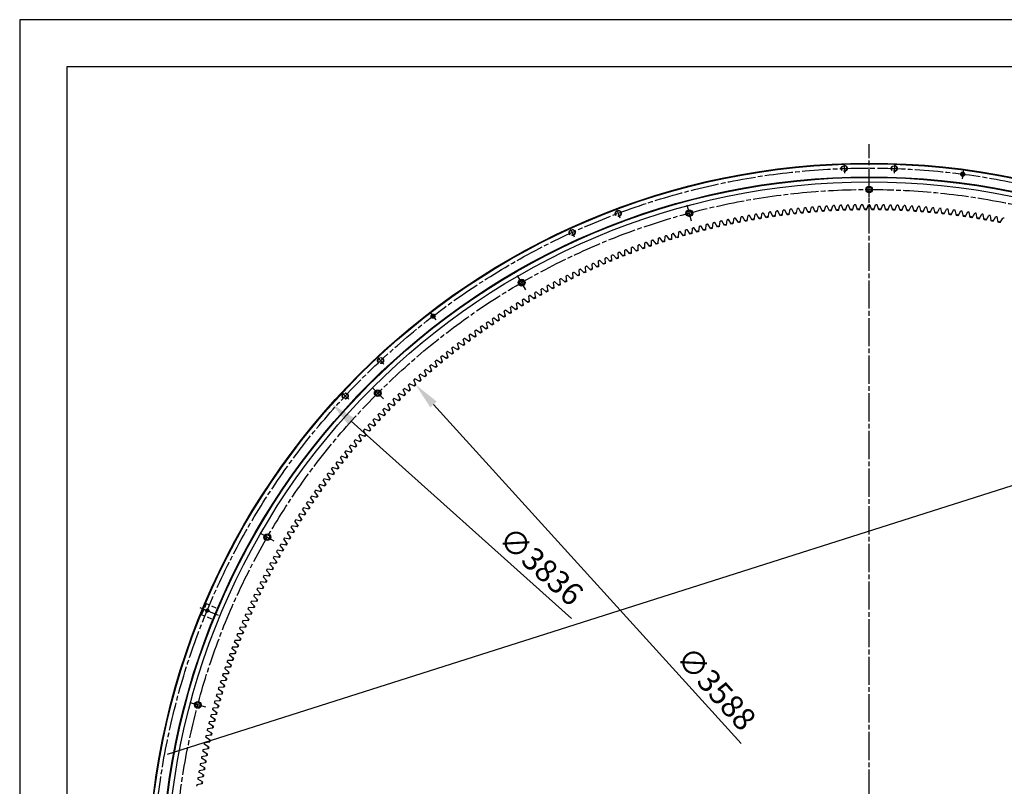
# Model space of a CAD drawing. Extents: x 0 to 5250, y 0 to 7425.
# Drawn here: x 0 to 2618, y 5388 to 7425 of the extents above; entities that cross this region are included whole.
import ezdxf

# ---------------------------------------------------------------- set-up
doc = ezdxf.new("R2010")
doc.units = 0
doc.header["$LTSCALE"] = 100
doc.header["$MEASUREMENT"] = 0
for name, pattern in [('CENTERLINE', [1, 0.75, -0.0625, 0.125, -0.0625]), ('DASHED', [0.1875, 0.125, -0.0625]), ('SOLID', [0])]:
    doc.linetypes.add(name, pattern=pattern)
doc.layers.get('0').update_dxf_attribs({"linetype": 'CONTINUOUS'})
doc.layers.get('DEFPOINTS').update_dxf_attribs({"linetype": 'CONTINUOUS'})
for name, color, linetype in [('LAYER10', 7, 'SOLID'), ('LAYER16', 7, 'SOLID'), ('LAYER2', 7, 'SOLID'), ('LAYER34', 7, 'SOLID'), ('LAYER36', 7, 'SOLID'), ('LAYER4', 7, 'SOLID'), ('LAYER44', 7, 'SOLID'), ('LAYER6', 7, 'SOLID'), ('QUOTE', 1, 'CONTINUOUS')]:
    doc.layers.add(name, color=color, linetype=linetype)
doc.styles.add('ROMANS', font='romans')

# ---------------------------------------------------------------- blocks, each defined once
blk = doc.blocks.new('*X3')
at = {"layer": 'LAYER36', "color": 7}
for p, q in [((0, 0), (0.12, -0.12)), ((0.13, -0.11), (0.02, 0)), ((0.13, -0.1), (0.03, 0)), ((0.05, 0), (0.14, -0.09)), ((0.06, 0), (0.15, -0.08)), ((0.15, -0.07), (0.08, 0)), ((0.16, -0.06), (0.1, 0)), ((0.12, 0), (0.16, -0.04)), ((0.13, 0), (0.16, -0.04)), ((0.17, -0.02), (0.15, 0)), ((0.17, -0.01), (0.16, 0)), ((0, -0.01), (0.11, -0.12)), ((0.1, -0.13), (0, -0.03)), ((0.1, -0.14), (0, -0.04)), ((0, -0.06), (0.08, -0.15)), ((0, -0.07), (0.08, -0.15)), ((0.06, -0.16), (0, -0.1)), ((0.05, -0.16), (0, -0.11)), ((0, -0.13), (0.04, -0.16)), ((0, -0.14), (0.03, -0.16)), ((0.01, -0.17), (0, -0.16))]:
    blk.add_line(p, q, dxfattribs=at)
blk = doc.blocks.new('*X4')
at = {"layer": 'LAYER36', "color": 7}
for p, q in [((-0.16, 0), (-0.17, 0.01)), ((-0.1, 0), (-0.16, 0.06)), ((-0.11, 0), (-0.16, 0.05)), ((-0.16, 0.04), (-0.13, 0)), ((-0.16, 0.03), (-0.14, 0)), ((-0.15, 0.08), (-0.07, 0)), ((-0.15, 0.08), (-0.06, 0)), ((-0.04, 0), (-0.14, 0.1)), ((-0.03, 0), (-0.13, 0.1)), ((-0.12, 0.12), (0, 0)), ((-0.12, 0.11), (-0.01, 0)), ((0, 0.02), (-0.11, 0.13)), ((0, 0.03), (-0.1, 0.13)), ((-0.09, 0.14), (0, 0.05)), ((-0.08, 0.15), (0, 0.06)), ((0, 0.08), (-0.07, 0.15)), ((0, 0.1), (-0.06, 0.16)), ((-0.04, 0.16), (0, 0.12)), ((-0.04, 0.16), (0, 0.13)), ((0, 0.15), (-0.02, 0.17)), ((0, 0.16), (-0.01, 0.17))]:
    blk.add_line(p, q, dxfattribs=at)

msp = doc.modelspace()

# ---------------------------------------------------------------- linework, layer by layer
at = {"color": 1, "linetype": 'ByBlock'}
for p, q in [((1918.2, 5501.2), (1100.4, 6402.5)), ((1467.2, 5833.9), (881.5, 6357.8))]:
    msp.add_line(p, q, dxfattribs=at)
for points in [[(1109, 6410.4), (1091.7, 6394.7), (1053.3, 6454.4)], [(889.2, 6366.5), (873.7, 6349.1), (829.3, 6404.5)]]:
    msp.add_solid(points, dxfattribs=at)
at = {"layer": 'DEFPOINTS', "color": 7, "linetype": 'ByBlock'}
for p in [(1053.3, 6454.4), (829.3, 6404.5)]:
    msp.add_point(p, dxfattribs=at)
at = {"layer": 'LAYER10', "color": 7, "linetype": 'DASHED'}
for p, q in [((482.8, 5845.9), (493.8, 5872.4)), ((495.8, 5873.2), (483.7, 5843.9)), ((493, 5874.4), (528, 5859.9)), ((493.8, 5872.4), (495.8, 5873.2)), ((480.8, 5845.1), (515.8, 5830.6)), ((482.8, 5845.9), (483.7, 5843.9))]:
    msp.add_line(p, q, dxfattribs=at)
for centre, radius in [((2192.4, 7029.6), 8), ((2192.4, 7029.6), 7), ((2325.4, 7029.6), 8), ((2325.4, 7029.6), 7), ((2507.5, 7014.5), 5), ((1591.7, 6910.1), 8), ((1591.7, 6910.1), 7), ((1468.9, 6859.3), 8), ((1468.9, 6859.3), 7), ((1099.2, 6637.1), 5), ((959.7, 6519), 8), ((959.7, 6519), 7), ((865.6, 6425), 8), ((865.6, 6425), 7)]:
    msp.add_circle(centre, radius, dxfattribs=at)
at = {"layer": 'LAYER16', "color": 3, "linetype": 'CENTERLINE'}
msp.add_line((2258.9, 3157.2), (2258.9, 7094.3), dxfattribs=at)
at = {"layer": 'LAYER16', "color": 7, "linetype": 'CENTERLINE'}
for p, q in [((2192, 7042.3), (2192.8, 7016.9)), ((2325.8, 7042.3), (2324.9, 7016.9)), ((2509.2, 7027.1), (2505.9, 7001.9)), ((2258.9, 6952.2), (2258.9, 6995.4)), ((2511.7, 7013.9), (2503.3, 7015)), ((1587.3, 6922), (1596.2, 6898.2)), ((1786.2, 6890), (1775, 6931.7)), ((1463.6, 6870.8), (1474.1, 6847.7)), ((1345.7, 6707.5), (1324.1, 6744.9)), ((1091.4, 6647.2), (1106.9, 6627)), ((1102.5, 6639.7), (1095.8, 6634.5)), ((951, 6528.3), (968.3, 6509.7)), ((967.4, 6417.2), (936.9, 6447.8)), ((856.3, 6433.6), (874.9, 6416.3)), ((677.1, 6039), (639.8, 6060.6)), ((479.4, 5862.9), (527.4, 5842.9)), ((494.7, 5598.5), (453, 5609.7))]:
    msp.add_line(p, q, dxfattribs=at)
for radius in [1905, 1848]:
    msp.add_circle((2258.9, 5125.8), radius, dxfattribs=at)
at = {"layer": 'LAYER2', "color": 7}
for p, q in [((1990, 6899.5), (1992.8, 6913.6)), ((2003.6, 6901.5), (1996.8, 6914.2)), ((2008.6, 6902.2), (2011.6, 6916.3)), ((2022.2, 6904.1), (2015.6, 6916.8)), ((2027.2, 6904.8), (2030.3, 6918.8)), ((2040.9, 6906.5), (2034.4, 6919.3)), ((2045.9, 6907.1), (2049.1, 6921.1)), ((2059.5, 6908.7), (2053.2, 6921.5)), ((2064.5, 6909.2), (2067.9, 6923.2)), ((2078.2, 6910.7), (2072, 6923.6)), ((2083.2, 6911.2), (2086.7, 6925.1)), ((2096.9, 6912.5), (2090.8, 6925.5)), ((2101.9, 6912.9), (2105.6, 6926.8)), ((2115.6, 6914.1), (2109.7, 6927.1)), ((2120.6, 6914.5), (2124.5, 6928.3)), ((2134.3, 6915.5), (2128.5, 6928.6)), ((2139.4, 6915.8), (2143.4, 6929.6)), ((2153.1, 6916.7), (2147.4, 6929.8)), ((2158.1, 6917), (2162.2, 6930.7)), ((2171.9, 6917.7), (2166.3, 6930.9)), ((2176.9, 6917.9), (2181.2, 6931.6)), ((2190.6, 6918.5), (2185.2, 6931.8)), ((2195.7, 6918.7), (2200.1, 6932.3)), ((2209.4, 6919.1), (2204.1, 6932.5)), ((2214.4, 6919.2), (2219, 6932.8)), ((2228.2, 6919.5), (2223.1, 6932.9)), ((2233.2, 6919.6), (2237.9, 6933.2)), ((2247, 6919.7), (2242, 6933.2)), ((2252, 6919.8), (2256.8, 6933.3)), ((2265.8, 6919.8), (2260.9, 6933.3)), ((2270.8, 6919.7), (2275.8, 6933.2)), ((2284.5, 6919.6), (2279.8, 6933.2)), ((2289.6, 6919.5), (2294.7, 6932.9)), ((2303.3, 6919.2), (2298.8, 6932.8)), ((2308.4, 6919.1), (2313.6, 6932.5)), ((2322.1, 6918.7), (2317.7, 6932.3)), ((2327.1, 6918.5), (2332.5, 6931.8)), ((2340.9, 6917.9), (2336.6, 6931.6)), ((2345.9, 6917.7), (2351.4, 6930.9)), ((2359.6, 6917), (2355.5, 6930.7)), ((2364.7, 6916.7), (2370.3, 6929.8)), ((2378.4, 6915.8), (2374.4, 6929.6)), ((2383.4, 6915.5), (2389.2, 6928.6)), ((2397.1, 6914.5), (2393.3, 6928.3)), ((2402.1, 6914.1), (2408.1, 6927.1)), ((2415.9, 6912.9), (2412.2, 6926.8)), ((2420.9, 6912.5), (2427, 6925.5)), ((2434.6, 6911.2), (2431, 6925.1)), ((2439.6, 6910.7), (2445.8, 6923.6)), ((2453.2, 6909.2), (2449.8, 6923.2)), ((2458.2, 6908.7), (2464.6, 6921.5)), ((2471.9, 6907.1), (2468.7, 6921.1)), ((2476.9, 6906.5), (2483.4, 6919.3)), ((2490.6, 6904.8), (2487.4, 6918.8)), ((2495.5, 6904.1), (2502.2, 6916.8)), ((2509.2, 6902.2), (2506.2, 6916.3)), ((2514.2, 6901.5), (2520.9, 6914.2)), ((2527.8, 6899.5), (2524.9, 6913.6)), ((1855.9, 6873.9), (1848.1, 6886)), ((1860.8, 6875.1), (1862.6, 6889.3)), ((1874.2, 6878.1), (1866.6, 6890.2)), ((1879.2, 6879.1), (1881.1, 6893.4)), ((1892.6, 6882), (1885.1, 6894.2)), ((1897.5, 6883), (1899.6, 6897.2)), ((1911, 6885.7), (1903.6, 6898)), ((1916, 6886.7), (1918.2, 6900.9)), ((1929.5, 6889.3), (1922.2, 6901.6)), ((1934.4, 6890.2), (1936.8, 6904.4)), ((1948, 6892.6), (1940.8, 6905.1)), ((1952.9, 6893.5), (1955.4, 6907.6)), ((1966.5, 6895.8), (1959.5, 6908.3)), ((1971.4, 6896.6), (1974.1, 6910.7)), ((1985, 6898.8), (1978.1, 6911.3)), ((2532.7, 6898.8), (2539.6, 6911.3)), ((2546.3, 6896.6), (2543.7, 6910.7)), ((2551.3, 6895.8), (2558.3, 6908.3)), ((2564.8, 6893.5), (2562.3, 6907.6)), ((2569.8, 6892.6), (2577, 6905.1)), ((2583.3, 6890.2), (2581, 6904.4)), ((2588.3, 6889.3), (2595.6, 6901.6)), ((2601.8, 6886.7), (2599.6, 6900.9)), ((2606.7, 6885.7), (2614.2, 6898)), ((1751.8, 6846.6), (1752.6, 6860.9)), ((1765, 6850.5), (1756.6, 6862.1)), ((1769.8, 6851.8), (1770.8, 6866.2)), ((1783.1, 6855.5), (1774.8, 6867.2)), ((1787.9, 6856.9), (1789.1, 6871.2)), ((1801.2, 6860.4), (1793, 6872.2)), ((1806.1, 6861.7), (1807.4, 6876)), ((1819.4, 6865.1), (1811.3, 6877)), ((1824.3, 6866.3), (1825.7, 6880.6)), ((1837.6, 6869.6), (1829.7, 6881.6)), ((1842.5, 6870.8), (1844.1, 6885.1)), ((1675.4, 6822.2), (1666.4, 6833.4)), ((1680.1, 6823.9), (1680.4, 6838.2)), ((1693.2, 6828.3), (1684.3, 6839.5)), ((1698, 6829.8), (1698.4, 6844.2)), ((1711, 6834.1), (1702.3, 6845.4)), ((1715.8, 6835.6), (1716.4, 6850)), ((1729, 6839.7), (1720.3, 6851.2)), ((1733.8, 6841.2), (1734.5, 6855.5)), ((1746.9, 6845.2), (1738.4, 6856.7)), ((1609.5, 6798.2), (1609.2, 6812.5)), ((1622.4, 6803.1), (1613, 6814)), ((1627.1, 6804.9), (1626.9, 6819.2)), ((1640, 6809.7), (1630.7, 6820.6)), ((1644.7, 6811.4), (1644.7, 6825.7)), ((1657.7, 6816), (1648.5, 6827.1)), ((1662.4, 6817.7), (1662.5, 6832.1)), ((1540.1, 6769.5), (1539.2, 6783.8)), ((1552.7, 6775), (1542.9, 6785.4)), ((1557.3, 6776.9), (1556.6, 6791.3)), ((1570, 6782.3), (1560.3, 6792.8)), ((1574.7, 6784.2), (1574, 6798.5)), ((1587.4, 6789.4), (1577.8, 6800.1)), ((1592.1, 6791.3), (1591.6, 6805.6)), ((1604.9, 6796.3), (1595.4, 6807.1)), ((1488.8, 6746.1), (1487.4, 6760.4)), ((1501.3, 6752), (1491.1, 6762.1)), ((1505.8, 6754.1), (1504.6, 6768.4)), ((1518.3, 6759.8), (1508.3, 6770.1)), ((1522.9, 6761.9), (1521.8, 6776.2)), ((1535.5, 6767.5), (1525.6, 6777.8)), ((1438.3, 6721.1), (1436.5, 6735.4)), ((1450.5, 6727.4), (1440.1, 6737.2)), ((1455, 6729.6), (1453.4, 6743.9)), ((1467.4, 6735.7), (1457, 6745.7)), ((1471.9, 6738), (1470.4, 6752.2)), ((1484.3, 6743.9), (1474, 6754)), ((1388.6, 6694.6), (1386.3, 6708.7)), ((1400.6, 6701.2), (1389.9, 6710.7)), ((1405.1, 6703.6), (1402.9, 6717.8)), ((1417.2, 6710.1), (1406.5, 6719.7)), ((1421.6, 6712.4), (1419.7, 6726.7)), ((1433.8, 6718.8), (1423.3, 6728.5)), ((1339.7, 6666.4), (1337, 6680.5)), ((1351.6, 6673.4), (1340.5, 6682.6)), ((1355.9, 6676), (1353.4, 6690.1)), ((1367.8, 6682.9), (1356.9, 6692.1)), ((1372.2, 6685.4), (1369.8, 6699.5)), ((1384.2, 6692.1), (1373.3, 6701.5)), ((1291.8, 6636.8), (1288.6, 6650.8)), ((1303.4, 6644.2), (1292.1, 6653)), ((1307.7, 6646.9), (1304.7, 6660.9)), ((1319.4, 6654.1), (1308.1, 6663)), ((1323.7, 6656.7), (1320.8, 6670.8)), ((1335.4, 6663.9), (1324.3, 6672.9)), ((1260.4, 6616.2), (1256.9, 6630.2)), ((1271.8, 6623.8), (1260.3, 6632.4)), ((1276, 6626.6), (1272.7, 6640.6)), ((1287.6, 6634.1), (1276.1, 6642.8)), ((1214, 6584.1), (1210.2, 6597.9)), ((1225.3, 6592.1), (1213.5, 6600.3)), ((1229.4, 6595), (1225.6, 6608.8)), ((1240.7, 6602.8), (1229, 6611.2)), ((1244.8, 6605.7), (1241.2, 6619.6)), ((1256.2, 6613.4), (1244.6, 6621.9)), ((1183.7, 6561.9), (1179.6, 6575.7)), ((1194.8, 6570.1), (1182.8, 6578.1)), ((1198.8, 6573.1), (1194.8, 6586.9)), ((1210, 6581.2), (1198.1, 6589.3)), ((1153.9, 6539.1), (1149.4, 6552.7)), ((1164.8, 6547.5), (1152.6, 6555.2)), ((1168.7, 6550.6), (1164.4, 6564.3)), ((1179.7, 6558.9), (1167.7, 6566.7)), ((1120.6, 6512.5), (1108.3, 6519.8)), ((1124.5, 6515.6), (1119.8, 6529.2)), ((1135.2, 6524.3), (1123, 6531.8)), ((1139.1, 6527.4), (1134.5, 6541)), ((1149.9, 6536), (1137.7, 6543.6)), ((1091.8, 6488.3), (1079.4, 6495.4)), ((1095.7, 6491.6), (1090.6, 6505)), ((1106.2, 6500.5), (1093.8, 6507.7)), ((1110, 6503.7), (1105.2, 6517.2)), ((1053.3, 6454.4), (1047.9, 6467.6)), ((1063.6, 6463.6), (1050.9, 6470.4)), ((1067.3, 6466.9), (1062, 6480.3)), ((1077.6, 6476), (1065.1, 6483)), ((1081.4, 6479.3), (1076.3, 6492.7)), ((1025.8, 6428.8), (1020.1, 6442)), ((1035.8, 6438.2), (1023, 6444.8)), ((1039.5, 6441.7), (1033.9, 6454.9)), ((1049.6, 6451), (1036.9, 6457.7)), ((998.8, 6402.7), (992.8, 6415.8)), ((1008.6, 6412.3), (995.7, 6418.6)), ((1012.2, 6415.8), (1006.3, 6428.9)), ((1022.1, 6425.4), (1009.3, 6431.8)), ((972.3, 6376.1), (966, 6389)), ((981.9, 6385.9), (968.9, 6391.9)), ((985.5, 6389.5), (979.3, 6402.4)), ((995.2, 6399.2), (982.2, 6405.3)), ((955.8, 6358.9), (942.7, 6364.6)), ((959.3, 6362.5), (952.9, 6375.4)), ((968.8, 6372.4), (955.7, 6378.3)), ((930.3, 6331.3), (917, 6336.7)), ((933.7, 6335), (927, 6347.7)), ((943, 6345.1), (929.8, 6350.7)), ((946.4, 6348.8), (939.9, 6361.6)), ((908.6, 6307), (901.7, 6319.6)), ((917.7, 6317.3), (904.4, 6322.6)), ((921.1, 6321.1), (914.3, 6333.7)), ((884.2, 6278.5), (877, 6290.9)), ((893.1, 6289), (879.6, 6294)), ((896.3, 6292.8), (889.3, 6305.3)), ((905.3, 6303.2), (891.9, 6308.4)), ((860.3, 6249.4), (852.9, 6261.7)), ((869, 6260.1), (855.5, 6264.9)), ((872.2, 6264), (864.9, 6276.4)), ((881, 6274.6), (867.5, 6279.5)), ((837.1, 6219.9), (829.4, 6232)), ((845.6, 6230.8), (831.9, 6235.2)), ((848.7, 6234.7), (841.1, 6246.9)), ((857.2, 6245.5), (843.6, 6250.1)), ((822.7, 6200.9), (809, 6205.1)), ((825.7, 6204.9), (817.9, 6217)), ((834.1, 6215.9), (820.4, 6220.2)), ((803.5, 6174.7), (795.4, 6186.5)), ((811.5, 6185.8), (797.8, 6189.8)), ((814.5, 6189.9), (806.6, 6201.8)), ((781.8, 6144), (773.5, 6155.7)), ((789.7, 6155.3), (775.8, 6159)), ((792.6, 6159.4), (784.3, 6171.2)), ((800.5, 6170.6), (786.7, 6174.5)), ((768.4, 6124.3), (754.5, 6127.7)), ((771.2, 6128.5), (762.8, 6140.1)), ((779, 6139.8), (765.1, 6143.4)), ((750.6, 6097.1), (741.9, 6108.5)), ((758, 6108.6), (744.1, 6111.9)), ((760.8, 6112.8), (752.2, 6124.3)), ((730.5, 6065.3), (721.6, 6076.5)), ((737.8, 6077), (723.8, 6080)), ((740.5, 6081.2), (731.6, 6092.6)), ((747.8, 6092.8), (733.8, 6096)), ((720.8, 6049.2), (711.7, 6060.4)), ((727.9, 6061), (713.8, 6063.9)), ((701.8, 6016.8), (692.5, 6027.8)), ((708.7, 6028.7), (694.5, 6031.3)), ((711.2, 6033.1), (702, 6044.1)), ((718.2, 6044.9), (704.1, 6047.6)), ((690.1, 5996.1), (675.9, 5998.3)), ((692.5, 6000.5), (683.1, 6011.3)), ((699.3, 6012.4), (685.1, 6014.9)), ((674.6, 5967.5), (664.9, 5978.1)), ((681.1, 5979.6), (666.9, 5981.7)), ((683.5, 5984), (674, 5994.8)), ((657.3, 5934.1), (647.4, 5944.5)), ((663.5, 5946.4), (649.3, 5948.2)), ((665.8, 5950.8), (656.1, 5961.4)), ((672.2, 5963), (658, 5965)), ((648.9, 5917.3), (639, 5927.6)), ((655, 5929.6), (640.8, 5931.3)), ((632.7, 5883.4), (622.5, 5893.5)), ((638.5, 5895.8), (624.3, 5897.2)), ((640.7, 5900.4), (630.7, 5910.6)), ((646.7, 5912.8), (632.4, 5914.3)), ((624.8, 5866.3), (614.6, 5876.3)), ((630.6, 5878.8), (616.3, 5880.1)), ((609.7, 5831.9), (599.2, 5841.7)), ((615.2, 5844.6), (600.8, 5845.5)), ((617.2, 5849.2), (606.8, 5859.1)), ((622.8, 5861.7), (608.5, 5862.8)), ((602.4, 5814.6), (591.8, 5824.3)), ((607.7, 5827.3), (593.4, 5828.1)), ((588.3, 5779.8), (577.5, 5789.3)), ((593.4, 5792.6), (579, 5793.1)), ((595.3, 5797.2), (584.6, 5806.8)), ((600.5, 5810), (586.1, 5810.6)), ((581.6, 5762.3), (570.7, 5771.6)), ((586.5, 5775.1), (572.1, 5775.4)), ((568.6, 5727), (557.5, 5736.1)), ((573.3, 5739.9), (558.9, 5740)), ((575, 5744.7), (564, 5753.9)), ((579.8, 5757.6), (565.4, 5757.7)), ((562.4, 5709.3), (551.2, 5718.3)), ((566.9, 5722.2), (552.6, 5722.1)), ((550.6, 5673.6), (539.2, 5682.4)), ((554.8, 5686.7), (540.5, 5686.3)), ((556.4, 5691.5), (545.1, 5700.4)), ((560.8, 5704.5), (546.4, 5704.2)), ((544.9, 5655.7), (533.5, 5664.3)), ((549, 5668.8), (534.7, 5668.2)), ((538, 5632.9), (523.7, 5632)), ((539.5, 5637.7), (527.9, 5646.2)), ((543.4, 5650.9), (529.1, 5650.1)), ((529.1, 5601.6), (517.4, 5609.9)), ((532.8, 5614.8), (518.5, 5613.8)), ((534.2, 5619.7), (522.6, 5628.1)), ((522.9, 5578.6), (508.7, 5577.3)), ((524.2, 5583.4), (512.4, 5591.6)), ((527.8, 5596.7), (513.5, 5595.6)), ((515, 5547), (503.1, 5554.9)), ((518.3, 5560.4), (504, 5558.9)), ((519.5, 5565.3), (507.6, 5573.3)), ((510.7, 5528.7), (498.7, 5536.5)), ((513.8, 5542.1), (499.6, 5540.5)), ((502.6, 5492), (490.4, 5499.6)), ((505.5, 5505.5), (491.3, 5503.6)), ((506.6, 5510.4), (494.4, 5518.1)), ((509.6, 5523.8), (495.3, 5522.1)), ((498.9, 5473.6), (486.6, 5481)), ((501.6, 5487.1), (487.4, 5485)), ((494.4, 5450.2), (480.3, 5447.9)), ((495.4, 5455.2), (483, 5462.5)), ((497.9, 5468.7), (483.8, 5466.5)), ((488.9, 5418.2), (476.3, 5425.2)), ((491.1, 5431.7), (477, 5429.2)), ((492, 5436.7), (479.6, 5443.8)), ((485.1, 5394.6), (471, 5391.8)), ((485.9, 5399.6), (473.3, 5406.5)), ((488, 5413.2), (473.9, 5410.5))]:
    msp.add_line(p, q, dxfattribs=at)
for centre, radius in [((2507.5, 7014.5), 5.5), ((2507.5, 7014.5), 4.25), ((2258.9, 6973.8), 9), ((2258.9, 6973.8), 6), ((1780.6, 6910.8), 9), ((1780.6, 6910.8), 6), ((1334.9, 6726.2), 9), ((1334.9, 6726.2), 6), ((1099.2, 6637.1), 5.5), ((1099.2, 6637.1), 4.25), ((952.1, 6432.5), 9), ((952.1, 6432.5), 6), ((658.4, 6049.8), 9), ((658.4, 6049.8), 6), ((473.8, 5604.1), 9), ((473.8, 5604.1), 6)]:
    msp.add_circle(centre, radius, dxfattribs=at)
for radius, start, end in [(1807.5, 98.4, 98.4646), (1807.5, 98.3354, 98.4), (1807.5, 97.8, 97.8646), (1807.5, 97.7354, 97.8), (1807.5, 97.2, 97.2646), (1807.5, 97.1354, 97.2), (1807.5, 96.6, 96.6646), (1807.5, 96.5354, 96.6), (1807.5, 96, 96.0646), (1807.5, 95.9354, 96), (1807.5, 95.4, 95.4646), (1807.5, 95.3354, 95.4), (1794, 95.0196, 95.1804), (1807.5, 94.8, 94.8646), (1807.5, 94.7354, 94.8), (1794, 94.4196, 94.5804), (1807.5, 94.2, 94.2646), (1807.5, 94.1354, 94.2), (1794, 93.8196, 93.9804), (1807.5, 93.6, 93.6646), (1807.5, 93.5354, 93.6), (1794, 93.2196, 93.3804), (1807.5, 93, 93.0646), (1807.5, 92.9354, 93), (1794, 92.6196, 92.7804), (1807.5, 92.4, 92.4646), (1807.5, 92.3354, 92.4), (1794, 92.0196, 92.1804), (1807.5, 91.8, 91.8646), (1807.5, 91.7354, 91.8), (1794, 91.4196, 91.5804), (1807.5, 91.2, 91.2646), (1807.5, 91.1354, 91.2), (1794, 90.8196, 90.9804), (1807.5, 90.6, 90.6646), (1807.5, 90.5354, 90.6), (1794, 90.2196, 90.3804), (1807.5, 90, 90.0646), (1807.5, 89.9354, 90), (1794, 89.6196, 89.7804), (1807.5, 89.4, 89.4646), (1807.5, 89.3354, 89.4), (1794, 89.0196, 89.1804), (1807.5, 88.8, 88.8646), (1807.5, 88.7354, 88.8), (1794, 88.4196, 88.5804), (1807.5, 88.2, 88.2646), (1807.5, 88.1354, 88.2), (1794, 87.8196, 87.9804), (1807.5, 87.6, 87.6646), (1807.5, 87.5354, 87.6), (1794, 87.2196, 87.3804), (1807.5, 87, 87.0646), (1807.5, 86.9354, 87), (1794, 86.6196, 86.7804), (1807.5, 86.4, 86.4646), (1807.5, 86.3354, 86.4), (1794, 86.0196, 86.1804), (1807.5, 85.8, 85.8646), (1807.5, 85.7354, 85.8), (1794, 85.4196, 85.5804), (1807.5, 85.2, 85.2646), (1807.5, 85.1354, 85.2), (1794, 84.8196, 84.9804), (1807.5, 84.6, 84.6646), (1807.5, 84.5354, 84.6), (1807.5, 84, 84.0646), (1807.5, 83.9354, 84), (1807.5, 83.4, 83.4646), (1807.5, 83.3354, 83.4), (1807.5, 82.8, 82.8646), (1807.5, 82.7354, 82.8), (1807.5, 82.2, 82.2646), (1807.5, 82.1354, 82.2), (1807.5, 81.6, 81.6646), (1807.5, 81.5354, 81.6), (1807.5, 103.1354, 103.2), (1807.5, 102.6, 102.6646), (1807.5, 102.5354, 102.6), (1807.5, 102, 102.0646), (1807.5, 101.9354, 102), (1807.5, 101.4, 101.4646), (1807.5, 101.3354, 101.4), (1794, 101.0196, 101.1804), (1807.5, 100.8, 100.8646), (1807.5, 100.7354, 100.8), (1794, 100.4196, 100.5804), (1807.5, 100.2, 100.2646), (1807.5, 100.1354, 100.2), (1794, 99.8196, 99.9804), (1807.5, 99.6, 99.6646), (1807.5, 99.5354, 99.6), (1794, 99.2196, 99.3804), (1807.5, 99, 99.0646), (1807.5, 98.9354, 99), (1794, 98.6196, 98.7804), (1794, 98.0196, 98.1804), (1794, 97.4196, 97.5804), (1794, 96.8196, 96.9804), (1794, 96.2196, 96.3804), (1794, 95.6196, 95.7804), (1794, 84.2196, 84.3804), (1794, 83.6196, 83.7804), (1794, 83.0196, 83.1804), (1794, 82.4196, 82.5804), (1794, 81.8196, 81.9804), (1794, 81.2196, 81.3804), (1807.5, 81, 81.0646), (1807.5, 80.9354, 81), (1794, 80.6196, 80.7804), (1807.5, 80.4, 80.4646), (1807.5, 80.3354, 80.4), (1794, 80.0196, 80.1804), (1807.5, 79.8, 79.8646), (1807.5, 79.7354, 79.8), (1794, 79.4196, 79.5804), (1807.5, 79.2, 79.2646), (1807.5, 79.1354, 79.2), (1794, 78.8196, 78.9804), (1807.5, 78.6, 78.6646), (1807.5, 78.5354, 78.6), (1807.5, 106.2, 106.2646), (1807.5, 106.1354, 106.2), (1807.5, 105.6, 105.6646), (1807.5, 105.5354, 105.6), (1807.5, 105, 105.0646), (1807.5, 104.9354, 105), (1794, 104.6196, 104.7804), (1807.5, 104.4, 104.4646), (1807.5, 104.3354, 104.4), (1794, 104.0196, 104.1804), (1807.5, 103.8, 103.8646), (1807.5, 103.7354, 103.8), (1794, 103.4196, 103.5804), (1807.5, 103.2, 103.2646), (1794, 102.8196, 102.9804), (1794, 102.2196, 102.3804), (1794, 101.6196, 101.7804), (1807.5, 109.1354, 109.2), (1807.5, 108.6, 108.6646), (1807.5, 108.5354, 108.6), (1807.5, 108, 108.0646), (1807.5, 107.9354, 108), (1794, 107.6196, 107.7804), (1807.5, 107.4, 107.4646), (1807.5, 107.3354, 107.4), (1794, 107.0196, 107.1804), (1807.5, 106.8, 106.8646), (1807.5, 106.7354, 106.8), (1794, 106.4196, 106.5804), (1794, 105.8196, 105.9804), (1794, 105.2196, 105.3804), (1807.5, 111, 111.0646), (1807.5, 110.9354, 111), (1807.5, 110.4, 110.4646), (1807.5, 110.3354, 110.4), (1794, 110.0196, 110.1804), (1807.5, 109.8, 109.8646), (1807.5, 109.7354, 109.8), (1794, 109.4196, 109.5804), (1807.5, 109.2, 109.2646), (1794, 108.8196, 108.9804), (1794, 108.2196, 108.3804), (1807.5, 113.4, 113.4646), (1807.5, 113.3354, 113.4), (1807.5, 112.8, 112.8646), (1807.5, 112.7354, 112.8), (1794, 112.4196, 112.5804), (1807.5, 112.2, 112.2646), (1807.5, 112.1354, 112.2), (1794, 111.8196, 111.9804), (1807.5, 111.6, 111.6646), (1807.5, 111.5354, 111.6), (1794, 111.2196, 111.3804), (1794, 110.6196, 110.7804), (1807.5, 115.2, 115.2646), (1807.5, 115.1354, 115.2), (1807.5, 114.6, 114.6646), (1807.5, 114.5354, 114.6), (1794, 114.2196, 114.3804), (1807.5, 114, 114.0646), (1807.5, 113.9354, 114), (1794, 113.6196, 113.7804), (1794, 113.0196, 113.1804), (1807.5, 117, 117.0646), (1807.5, 116.9354, 117), (1794, 116.6196, 116.7804), (1807.5, 116.4, 116.4646), (1807.5, 116.3354, 116.4), (1794, 116.0196, 116.1804), (1807.5, 115.8, 115.8646), (1807.5, 115.7354, 115.8), (1794, 115.4196, 115.5804), (1794, 114.8196, 114.9804), (1807.5, 118.8, 118.8646), (1807.5, 118.7354, 118.8), (1794, 118.4196, 118.5804), (1807.5, 118.2, 118.2646), (1807.5, 118.1354, 118.2), (1794, 117.8196, 117.9804), (1807.5, 117.6, 117.6646), (1807.5, 117.5354, 117.6), (1794, 117.2196, 117.3804), (1807.5, 120.6, 120.6646), (1807.5, 120.5354, 120.6), (1807.5, 120, 120.0646), (1807.5, 119.9354, 120), (1794, 119.6196, 119.7804), (1807.5, 119.4, 119.4646), (1807.5, 119.3354, 119.4), (1794, 119.0196, 119.1804), (1807.5, 122.4, 122.4646), (1807.5, 122.3354, 122.4), (1807.5, 121.8, 121.8646), (1807.5, 121.7354, 121.8), (1794, 121.4196, 121.5804), (1807.5, 121.2, 121.2646), (1807.5, 121.1354, 121.2), (1794, 120.8196, 120.9804), (1794, 120.2196, 120.3804), (1807.5, 123.6, 123.6646), (1807.5, 123.5354, 123.6), (1794, 123.2196, 123.3804), (1807.5, 123, 123.0646), (1807.5, 122.9354, 123), (1794, 122.6196, 122.7804), (1794, 122.0196, 122.1804), (1807.5, 125.4, 125.4646), (1807.5, 125.3354, 125.4), (1807.5, 124.8, 124.8646), (1807.5, 124.7354, 124.8), (1794, 124.4196, 124.5804), (1807.5, 124.2, 124.2646), (1807.5, 124.1354, 124.2), (1794, 123.8196, 123.9804), (1807.5, 126.6, 126.6646), (1807.5, 126.5354, 126.6), (1807.5, 126, 126.0646), (1794, 126.2196, 126.3804), (1807.5, 125.9354, 126), (1794, 125.6196, 125.7804), (1794, 125.0196, 125.1804), (1807.5, 127.8, 127.8646), (1807.5, 127.7354, 127.8), (1807.5, 127.2, 127.2646), (1794, 127.4196, 127.5804), (1807.5, 127.1354, 127.2), (1794, 126.8196, 126.9804), (1807.5, 129.5354, 129.6), (1807.5, 129, 129.0646), (1807.5, 128.9354, 129), (1807.5, 128.4, 128.4646), (1794, 128.6196, 128.7804), (1807.5, 128.3354, 128.4), (1794, 128.0196, 128.1804), (1807.5, 130.8, 130.8646), (1807.5, 130.7354, 130.8), (1807.5, 130.2, 130.2646), (1807.5, 130.1354, 130.2), (1807.5, 129.6, 129.6646), (1794, 129.8196, 129.9804), (1794, 129.2196, 129.3804), (1807.5, 132, 132.0646), (1807.5, 131.9354, 132), (1807.5, 131.4, 131.4646), (1807.5, 131.3354, 131.4), (1794, 131.6196, 131.7804), (1794, 131.0196, 131.1804), (1794, 130.4196, 130.5804), (1807.5, 133.2, 133.2646), (1807.5, 133.1354, 133.2), (1807.5, 132.6, 132.6646), (1807.5, 132.5354, 132.6), (1794, 132.8196, 132.9804), (1794, 132.2196, 132.3804), (1807.5, 134.4, 134.4646), (1807.5, 134.3354, 134.4), (1807.5, 133.8, 133.8646), (1807.5, 133.7354, 133.8), (1794, 134.0196, 134.1804), (1794, 133.4196, 133.5804), (1807.5, 135.6, 135.6646), (1807.5, 135.5354, 135.6), (1807.5, 135, 135.0646), (1807.5, 134.9354, 135), (1794, 135.2196, 135.3804), (1794, 134.6196, 134.7804), (1807.5, 136.8, 136.8646), (1807.5, 136.7354, 136.8), (1807.5, 136.2, 136.2646), (1807.5, 136.1354, 136.2), (1794, 136.4196, 136.5804), (1794, 135.8196, 135.9804), (1807.5, 137.9354, 138), (1807.5, 137.4, 137.4646), (1807.5, 137.3354, 137.4), (1794, 137.0196, 137.1804), (1807.5, 138.6, 138.6646), (1807.5, 138.5354, 138.6), (1807.5, 138, 138.0646), (1794, 138.2196, 138.3804), (1794, 137.6196, 137.7804), (1807.5, 139.8, 139.8646), (1807.5, 139.7354, 139.8), (1807.5, 139.2, 139.2646), (1807.5, 139.1354, 139.2), (1794, 139.4196, 139.5804), (1794, 138.8196, 138.9804), (1807.5, 141, 141.0646), (1807.5, 140.9354, 141), (1807.5, 140.4, 140.4646), (1807.5, 140.3354, 140.4), (1794, 140.6196, 140.7804), (1794, 140.0196, 140.1804), (1807.5, 142.2, 142.2646), (1807.5, 142.1354, 142.2), (1807.5, 141.6, 141.6646), (1807.5, 141.5354, 141.6), (1794, 141.8196, 141.9804), (1794, 141.2196, 141.3804), (1807.5, 143.3354, 143.4), (1807.5, 142.8, 142.8646), (1807.5, 142.7354, 142.8), (1794, 142.4196, 142.5804), (1807.5, 144, 144.0646), (1807.5, 143.9354, 144), (1807.5, 143.4, 143.4646), (1794, 143.6196, 143.7804), (1794, 143.0196, 143.1804), (1807.5, 145.2, 145.2646), (1807.5, 145.1354, 145.2), (1807.5, 144.6, 144.6646), (1807.5, 144.5354, 144.6), (1794, 144.8196, 144.9804), (1794, 144.2196, 144.3804), (1807.5, 146.3354, 146.4), (1807.5, 145.8, 145.8646), (1807.5, 145.7354, 145.8), (1794, 146.0196, 146.1804), (1794, 145.4196, 145.5804), (1807.5, 147, 147.0646), (1807.5, 146.9354, 147), (1807.5, 146.4, 146.4646), (1794, 146.6196, 146.7804), (1807.5, 148.2, 148.2646), (1807.5, 148.1354, 148.2), (1807.5, 147.6, 147.6646), (1807.5, 147.5354, 147.6), (1794, 147.8196, 147.9804), (1794, 147.2196, 147.3804), (1807.5, 148.8, 148.8646), (1807.5, 148.7354, 148.8), (1794, 149.0196, 149.1804), (1794, 148.4196, 148.5804), (1807.5, 150, 150.0646), (1807.5, 149.9354, 150), (1807.5, 149.4, 149.4646), (1807.5, 149.3354, 149.4), (1794, 149.6196, 149.7804), (1807.5, 151.2, 151.2646), (1807.5, 151.1354, 151.2), (1807.5, 150.6, 150.6646), (1807.5, 150.5354, 150.6), (1794, 150.8196, 150.9804), (1794, 150.2196, 150.3804), (1807.5, 151.8, 151.8646), (1807.5, 151.7354, 151.8), (1794, 151.4196, 151.5804), (1807.5, 153, 153.0646), (1807.5, 152.9354, 153), (1807.5, 152.4, 152.4646), (1807.5, 152.3354, 152.4), (1794, 152.6196, 152.7804), (1794, 152.0196, 152.1804), (1807.5, 153.6, 153.6646), (1807.5, 153.5354, 153.6), (1794, 153.8196, 153.9804), (1794, 153.2196, 153.3804), (1807.5, 154.8, 154.8646), (1807.5, 154.7354, 154.8), (1807.5, 154.2, 154.2646), (1807.5, 154.1354, 154.2), (1794, 154.4196, 154.5804), (1807.5, 155.4, 155.4646), (1807.5, 155.3354, 155.4), (1794, 155.6196, 155.7804), (1794, 155.0196, 155.1804), (1807.5, 156.6, 156.6646), (1807.5, 156.5354, 156.6), (1807.5, 156, 156.0646), (1807.5, 155.9354, 156), (1794, 156.2196, 156.3804), (1807.5, 157.2, 157.2646), (1807.5, 157.1354, 157.2), (1794, 157.4196, 157.5804), (1794, 156.8196, 156.9804), (1807.5, 158.4, 158.4646), (1807.5, 158.3354, 158.4), (1807.5, 157.8, 157.8646), (1807.5, 157.7354, 157.8), (1794, 158.0196, 158.1804), (1807.5, 159, 159.0646), (1807.5, 158.9354, 159), (1794, 159.2196, 159.3804), (1794, 158.6196, 158.7804), (1807.5, 160.2, 160.2646), (1807.5, 160.1354, 160.2), (1807.5, 159.6, 159.6646), (1807.5, 159.5354, 159.6), (1794, 159.8196, 159.9804), (1807.5, 160.8, 160.8646), (1807.5, 160.7354, 160.8), (1794, 161.0196, 161.1804), (1794, 160.4196, 160.5804), (1807.5, 162, 162.0646), (1807.5, 161.9354, 162), (1807.5, 161.4, 161.4646), (1807.5, 161.3354, 161.4), (1794, 161.6196, 161.7804), (1807.5, 162.6, 162.6646), (1807.5, 162.5354, 162.6), (1794, 162.8196, 162.9804), (1794, 162.2196, 162.3804), (1807.5, 163.8, 163.8646), (1807.5, 163.7354, 163.8), (1807.5, 163.2, 163.2646), (1807.5, 163.1354, 163.2), (1794, 163.4196, 163.5804), (1807.5, 164.4, 164.4646), (1807.5, 164.3354, 164.4), (1794, 164.0196, 164.1804), (1807.5, 165.5354, 165.6), (1807.5, 165, 165.0646), (1807.5, 164.9354, 165), (1794, 165.2196, 165.3804), (1794, 164.6196, 164.7804), (1807.5, 166.2, 166.2646), (1807.5, 166.1354, 166.2), (1807.5, 165.6, 165.6646), (1794, 165.8196, 165.9804), (1807.5, 166.8, 166.8646), (1807.5, 166.7354, 166.8), (1794, 167.0196, 167.1804), (1794, 166.4196, 166.5804), (1807.5, 168, 168.0646), (1807.5, 167.9354, 168), (1807.5, 167.4, 167.4646), (1807.5, 167.3354, 167.4), (1794, 167.6196, 167.7804), (1807.5, 168.6, 168.6646), (1807.5, 168.5354, 168.6), (1794, 168.8196, 168.9804), (1794, 168.2196, 168.3804), (1807.5, 169.8, 169.8646), (1807.5, 169.7354, 169.8), (1807.5, 169.2, 169.2646), (1807.5, 169.1354, 169.2), (1794, 169.4196, 169.5804), (1807.5, 170.4, 170.4646), (1807.5, 170.3354, 170.4), (1794, 170.0196, 170.1804), (1807.5, 171, 171.0646), (1807.5, 170.9354, 171), (1794, 171.2196, 171.3804), (1794, 170.6196, 170.7804), (1807.5, 171.6, 171.6646), (1807.5, 171.5354, 171.6)]:
    msp.add_arc((2258.9, 5125.8), radius, start, end, dxfattribs=at)
at = {"layer": 'LAYER36', "color": 7}
for p, q in [((494.6, 5855.1), (499.2, 5850.5)), ((498.6, 5850.5), (494.6, 5854.5)), ((494.7, 5856), (500.1, 5850.7)), ((499.6, 5850.6), (494.7, 5855.6)), ((494.7, 5853.8), (497.9, 5850.6)), ((500.5, 5850.8), (494.9, 5856.4)), ((497.1, 5850.9), (495, 5853)), ((495.1, 5856.8), (500.9, 5851)), ((501.3, 5851.2), (495.3, 5857.2)), ((495.5, 5857.5), (501.6, 5851.4)), ((501.9, 5851.7), (495.8, 5857.8)), ((496.1, 5858.1), (502.1, 5852)), ((502.4, 5852.3), (496.4, 5858.3)), ((496.8, 5858.5), (502.6, 5852.7)), ((502.8, 5853), (497.1, 5858.7)), ((497.5, 5858.9), (503, 5853.4)), ((503.1, 5853.9), (498, 5859)), ((498.5, 5859.1), (503.1, 5854.4)), ((503.2, 5854.9), (499, 5859.1)), ((499.6, 5859), (503.1, 5855.6)), ((502.9, 5856.3), (500.4, 5858.8))]:
    msp.add_line(p, q, dxfattribs=at)
at = {"layer": 'LAYER4', "color": 7}
for start, end in [(95.6014, 95.7986), (95.0014, 95.1986), (94.4014, 94.5986), (93.8014, 93.9986), (93.2014, 93.3986), (92.6014, 92.7986), (92.0014, 92.1986), (91.4014, 91.5986), (90.8014, 90.9986), (90.2014, 90.3986), (89.6014, 89.7986), (89.0014, 89.1986), (88.4014, 88.5986), (87.8014, 87.9986), (87.2014, 87.3986), (86.6014, 86.7986), (86.0014, 86.1986), (85.4014, 85.5986), (84.8014, 84.9986), (84.2014, 84.3986), (101.0014, 101.1986), (100.4014, 100.5986), (99.8014, 99.9986), (99.2014, 99.3986), (98.6014, 98.7986), (98.0014, 98.1986), (97.4014, 97.5986), (96.8014, 96.9986), (96.2014, 96.3986), (83.6014, 83.7986), (83.0014, 83.1986), (82.4014, 82.5986), (81.8014, 81.9986), (81.2014, 81.3986), (80.6014, 80.7986), (80.0014, 80.1986), (79.4014, 79.5986), (78.8014, 78.9986), (104.6014, 104.7986), (104.0014, 104.1986), (103.4014, 103.5986), (102.8014, 102.9986), (102.2014, 102.3986), (101.6014, 101.7986), (107.6014, 107.7986), (107.0014, 107.1986), (106.4014, 106.5986), (105.8014, 105.9986), (105.2014, 105.3986), (110.0014, 110.1986), (109.4014, 109.5986), (108.8014, 108.9986), (108.2014, 108.3986), (112.4014, 112.5986), (111.8014, 111.9986), (111.2014, 111.3986), (110.6014, 110.7986), (114.8014, 114.9986), (114.2014, 114.3986), (113.6014, 113.7986), (113.0014, 113.1986), (116.6014, 116.7986), (116.0014, 116.1986), (115.4014, 115.5986), (118.4014, 118.5986), (117.8014, 117.9986), (117.2014, 117.3986), (120.2014, 120.3986), (119.6014, 119.7986), (119.0014, 119.1986), (121.4014, 121.5986), (120.8014, 120.9986), (123.2014, 123.3986), (122.6014, 122.7986), (122.0014, 122.1986), (124.4014, 124.5986), (123.8014, 123.9986), (126.2014, 126.3986), (125.6014, 125.7986), (125.0014, 125.1986), (127.4014, 127.5986), (126.8014, 126.9986), (128.6014, 128.7986), (128.0014, 128.1986), (130.4014, 130.5986), (129.8014, 129.9986), (129.2014, 129.3986), (131.6014, 131.7986), (131.0014, 131.1986), (132.8014, 132.9986), (132.2014, 132.3986), (134.0014, 134.1986), (133.4014, 133.5986), (135.2014, 135.3986), (134.6014, 134.7986), (136.4014, 136.5986), (135.8014, 135.9986), (137.6014, 137.7986), (137.0014, 137.1986), (138.2014, 138.3986), (139.4014, 139.5986), (138.8014, 138.9986), (140.6014, 140.7986), (140.0014, 140.1986), (141.8014, 141.9986), (141.2014, 141.3986), (143.0014, 143.1986), (142.4014, 142.5986), (143.6014, 143.7986), (144.8014, 144.9986), (144.2014, 144.3986), (146.0014, 146.1986), (145.4014, 145.5986), (146.6014, 146.7986), (147.8014, 147.9986), (147.2014, 147.3986), (149.0014, 149.1986), (148.4014, 148.5986), (149.6014, 149.7986), (150.8014, 150.9986), (150.2014, 150.3986), (151.4014, 151.5986), (152.6014, 152.7986), (152.0014, 152.1986), (153.8014, 153.9986), (153.2014, 153.3986), (154.4014, 154.5986), (155.6014, 155.7986), (155.0014, 155.1986), (156.2014, 156.3986), (157.4014, 157.5986), (156.8014, 156.9986), (158.0014, 158.1986), (159.2014, 159.3986), (158.6014, 158.7986), (159.8014, 159.9986), (161.0014, 161.1986), (160.4014, 160.5986), (161.6014, 161.7986), (162.8014, 162.9986), (162.2014, 162.3986), (163.4014, 163.5986), (164.0014, 164.1986), (165.2014, 165.3986), (164.6014, 164.7986), (165.8014, 165.9986), (167.0014, 167.1986), (166.4014, 166.5986), (167.6014, 167.7986), (168.8014, 168.9986), (168.2014, 168.3986), (169.4014, 169.5986), (170.0014, 170.1986), (171.2014, 171.3986), (170.6014, 170.7986)]:
    msp.add_arc((2258.9, 5125.8), 1795.6, start, end, dxfattribs=at)
at = {"layer": 'LAYER44', "color": 1}
msp.add_line((393.2, 5473.1), (4045.8, 6634.8), dxfattribs=at)
at = {"layer": 'LAYER6', "color": 7}
for centre, radius in [((2258.9, 5125.8), 1918), ((2258.9, 5125.8), 1916.4), ((2258.9, 5125.8), 1881.8), ((2258.9, 5125.8), 1880.2), ((2258.9, 5125.8), 1868.2), ((498.9, 5854.8), 4.33)]:
    msp.add_circle(centre, radius, dxfattribs=at)
at = {"layer": 'QUOTE', "color": 7}
for p, q in [((5250, 7425), (0, 7425)), ((0, 7425), (0, 0)), ((5125, 7300), (125, 7300)), ((125, 7300), (125, 125))]:
    msp.add_line(p, q, dxfattribs=at)

# ---------------------------------------------------------------- block references
at = {"layer": 'LAYER34', "color": 7, "xscale": 25.40028090913945, "yscale": 25.40028090913945, "zscale": 25.40028090913945}
for name, p, rotation in [('*X3', (2507.5, 7014.5), 82.49999999999999), ('*X4', (2507.5, 7014.5), 82.49999999999999), ('*X4', (1099.2, 6637.1), 127.5), ('*X3', (1099.2, 6637.1), 127.5)]:
    msp.add_blockref(name, p, dxfattribs=dict(at, rotation=rotation))

# ---------------------------------------------------------------- texts
at = {"color": 1, "linetype": 'ByBlock', "char_height": 60, "attachment_point": 5, "style": 'ROMANS'}
for s, insert, rotation in [('\\A1;∅3836', (1386.6, 5973.1), 318.1892), ('\\A1;∅3588', (1852.5, 5648), 312.2196)]:
    msp.add_mtext(s, dxfattribs=dict(at, insert=insert, rotation=rotation))

doc.saveas('drawing.dxf')
